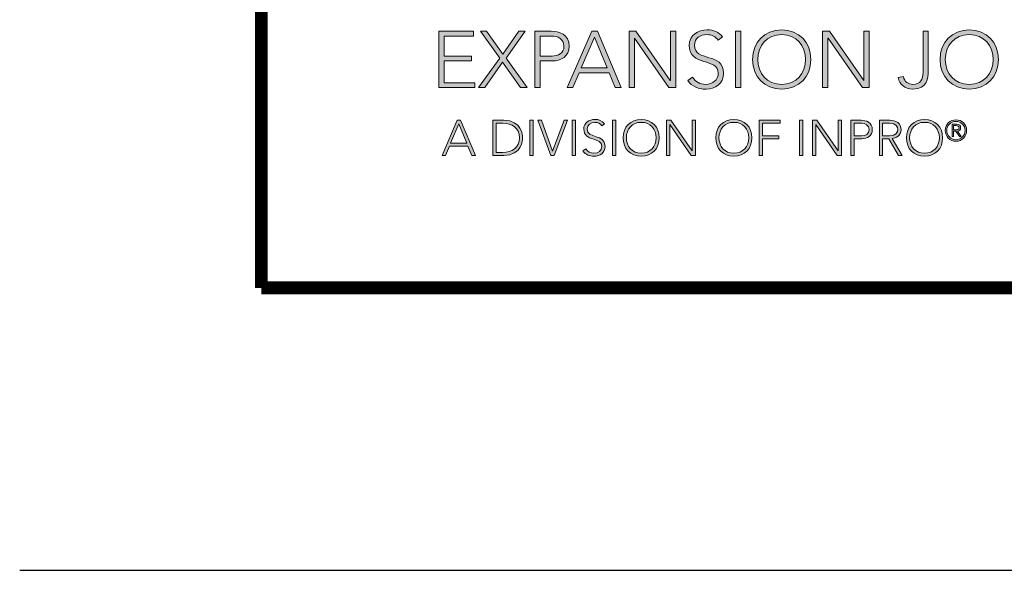
# Model space of a CAD drawing. Extents: x 0 to 68, y 0 to 17.
# Drawn here: x 23 to 25.8, y 0 to 1.6 of the extents above; entities that cross this region are included whole.
import ezdxf
from ezdxf.enums import TextEntityAlignment as Align

# ---------------------------------------------------------------- set-up
doc = ezdxf.new("R2010")
doc.units = 0
doc.header["$LTSCALE"] = 2
doc.header["$MEASUREMENT"] = 0
doc.layers.get('0').update_dxf_attribs({"linetype": 'CONTINUOUS'})
doc.layers.get('DEFPOINTS').update_dxf_attribs({"linetype": 'CONTINUOUS'})
for name, color, linetype in [('Layer 1', 7, 'CONTINUOUS'), ('LOGOS', 7, 'CONTINUOUS'), ('OBJECT', 7, 'CONTINUOUS'), ('TTITLEBLOCK', 7, 'CONTINUOUS')]:
    doc.layers.add(name, color=color, linetype=linetype)
doc.styles.add('1xIPC_TITLE BLOCK', font='arial.ttf')

# ---------------------------------------------------------------- blocks, each defined once
blk = doc.blocks.new('SMALL_JM_LOGO')
h = blk.add_hatch(color=256)
h.dxf.hatch_style = 1
edge = h.paths.add_edge_path()
edge.add_spline(control_points=[(0.7409, 0.3674), (0.7654, 0.3674), (0.7824, 0.3497), (0.7824, 0.3252), (0.7824, 0.3007), (0.7654, 0.283), (0.7409, 0.283), (0.7164, 0.283), (0.6994, 0.3007), (0.6994, 0.3252), (0.6994, 0.3497), (0.7164, 0.3674), (0.7409, 0.3674)], knot_values=[0, 0, 0, 0, 1, 1, 1, 2, 2, 2, 3, 3, 3, 4, 4, 4, 4], degree=3, periodic=0)
edge = h.paths.add_edge_path(flags=16)
edge.add_spline(control_points=[(0.7409, 0.3606), (0.7619, 0.3606), (0.7749, 0.3452), (0.7749, 0.3252)], knot_values=[1, 1, 1, 1, 2, 2, 2, 2], degree=3, periodic=0)
edge.add_spline(control_points=[(0.7749, 0.3252), (0.7749, 0.3053), (0.7619, 0.2898), (0.7409, 0.2898)], knot_values=[0, 0, 0, 0, 1, 1, 1, 1], degree=3, periodic=0)
edge.add_spline(control_points=[(0.7409, 0.2898), (0.7199, 0.2898), (0.7068, 0.3053), (0.7068, 0.3252)], knot_values=[3, 3, 3, 3, 4, 4, 4, 4], degree=3, periodic=0)
edge.add_spline(control_points=[(0.7068, 0.3252), (0.7068, 0.3452), (0.7199, 0.3606), (0.7409, 0.3606)], knot_values=[2, 2, 2, 2, 3, 3, 3, 3], degree=3, periodic=0)
edge = h.paths.add_edge_path()
edge.add_spline(control_points=[(1.0079, 0.3674), (1.0324, 0.3674), (1.0495, 0.3497), (1.0495, 0.3252), (1.0495, 0.3007), (1.0324, 0.283), (1.0079, 0.283), (0.9834, 0.283), (0.9664, 0.3007), (0.9664, 0.3252), (0.9664, 0.3497), (0.9834, 0.3674), (1.0079, 0.3674)], knot_values=[0, 0, 0, 0, 1, 1, 1, 2, 2, 2, 3, 3, 3, 4, 4, 4, 4], degree=3, periodic=0)
edge = h.paths.add_edge_path(flags=16)
edge.add_spline(control_points=[(0.9739, 0.3252), (0.9739, 0.3452), (0.9869, 0.3606), (1.0079, 0.3606)], knot_values=[2, 2, 2, 2, 3, 3, 3, 3], degree=3, periodic=0)
edge.add_spline(control_points=[(1.0079, 0.3606), (1.0289, 0.3606), (1.042, 0.3452), (1.042, 0.3252)], knot_values=[1, 1, 1, 1, 2, 2, 2, 2], degree=3, periodic=0)
edge.add_spline(control_points=[(1.042, 0.3252), (1.042, 0.3053), (1.0289, 0.2898), (1.0079, 0.2898)], knot_values=[0, 0, 0, 0, 1, 1, 1, 1], degree=3, periodic=0)
edge.add_spline(control_points=[(1.0079, 0.2898), (0.9869, 0.2898), (0.9739, 0.3053), (0.9739, 0.3252)], knot_values=[3, 3, 3, 3, 4, 4, 4, 4], degree=3, periodic=0)
edge = h.paths.add_edge_path()
edge.add_spline(control_points=[(0.6985, 0.2137), (0.6985, 0.2289), (0.6879, 0.2399), (0.6727, 0.2399)], knot_values=[0, 0, 0, 0, 1, 1, 1, 1], degree=3, periodic=0)
edge.add_spline(control_points=[(0.6727, 0.2399), (0.6575, 0.2399), (0.6469, 0.2289), (0.6469, 0.2137)], knot_values=[3, 3, 3, 3, 4, 4, 4, 4], degree=3, periodic=0)
edge.add_spline(control_points=[(0.6469, 0.2137), (0.6469, 0.1984), (0.6575, 0.1874), (0.6727, 0.1874)], knot_values=[2, 2, 2, 2, 3, 3, 3, 3], degree=3, periodic=0)
edge.add_spline(control_points=[(0.6727, 0.1874), (0.6879, 0.1874), (0.6985, 0.1984), (0.6985, 0.2137)], knot_values=[1, 1, 1, 1, 2, 2, 2, 2], degree=3, periodic=0)
edge = h.paths.add_edge_path(flags=16)
edge.add_spline(control_points=[(0.6516, 0.2137), (0.6516, 0.2261), (0.6597, 0.2357), (0.6727, 0.2357)], knot_values=[2, 2, 2, 2, 3, 3, 3, 3], degree=3, periodic=0)
edge.add_spline(control_points=[(0.6727, 0.2357), (0.6858, 0.2357), (0.6939, 0.2261), (0.6939, 0.2137)], knot_values=[1, 1, 1, 1, 2, 2, 2, 2], degree=3, periodic=0)
edge.add_spline(control_points=[(0.6939, 0.2137), (0.6939, 0.2013), (0.6858, 0.1917), (0.6727, 0.1917)], knot_values=[0, 0, 0, 0, 1, 1, 1, 1], degree=3, periodic=0)
edge.add_spline(control_points=[(0.6727, 0.1917), (0.6597, 0.1917), (0.6516, 0.2013), (0.6516, 0.2137)], knot_values=[3, 3, 3, 3, 4, 4, 4, 4], degree=3, periodic=0)
edge = h.paths.add_edge_path()
edge.add_spline(control_points=[(0.9701, 0.2137), (0.9701, 0.2289), (0.9595, 0.2399), (0.9443, 0.2399)], knot_values=[0, 0, 0, 0, 1, 1, 1, 1], degree=3, periodic=0)
edge.add_spline(control_points=[(0.9443, 0.2399), (0.929, 0.2399), (0.9185, 0.2289), (0.9185, 0.2137)], knot_values=[3, 3, 3, 3, 4, 4, 4, 4], degree=3, periodic=0)
edge.add_spline(control_points=[(0.9185, 0.2137), (0.9185, 0.1984), (0.929, 0.1874), (0.9443, 0.1874)], knot_values=[2, 2, 2, 2, 3, 3, 3, 3], degree=3, periodic=0)
edge.add_spline(control_points=[(0.9443, 0.1874), (0.9595, 0.1874), (0.9701, 0.1984), (0.9701, 0.2137)], knot_values=[1, 1, 1, 1, 2, 2, 2, 2], degree=3, periodic=0)
edge = h.paths.add_edge_path(flags=16)
edge.add_spline(control_points=[(0.9231, 0.2137), (0.9231, 0.2261), (0.9312, 0.2357), (0.9443, 0.2357)], knot_values=[2, 2, 2, 2, 3, 3, 3, 3], degree=3, periodic=0)
edge.add_spline(control_points=[(0.9443, 0.2357), (0.9573, 0.2357), (0.9654, 0.2261), (0.9654, 0.2137)], knot_values=[1, 1, 1, 1, 2, 2, 2, 2], degree=3, periodic=0)
edge.add_spline(control_points=[(0.9654, 0.2137), (0.9654, 0.2013), (0.9573, 0.1917), (0.9443, 0.1917)], knot_values=[0, 0, 0, 0, 1, 1, 1, 1], degree=3, periodic=0)
edge.add_spline(control_points=[(0.9443, 0.1917), (0.9312, 0.1917), (0.9231, 0.2013), (0.9231, 0.2137)], knot_values=[3, 3, 3, 3, 4, 4, 4, 4], degree=3, periodic=0)
h = blk.add_hatch(color=256)
h.dxf.hatch_style = 1
edge = h.paths.add_edge_path()
edge.add_spline(control_points=[(0.5666, 0.2137), (0.5666, 0.2289), (0.556, 0.2399), (0.5408, 0.2399)], knot_values=[0, 0, 0, 0, 1, 1, 1, 1], degree=3, periodic=0)
edge.add_spline(control_points=[(0.5408, 0.2399), (0.5256, 0.2399), (0.515, 0.2289), (0.515, 0.2137)], knot_values=[3, 3, 3, 3, 4, 4, 4, 4], degree=3, periodic=0)
edge.add_spline(control_points=[(0.515, 0.2137), (0.515, 0.1984), (0.5256, 0.1874), (0.5408, 0.1874)], knot_values=[2, 2, 2, 2, 3, 3, 3, 3], degree=3, periodic=0)
edge.add_spline(control_points=[(0.5408, 0.1874), (0.556, 0.1874), (0.5666, 0.1984), (0.5666, 0.2137)], knot_values=[1, 1, 1, 1, 2, 2, 2, 2], degree=3, periodic=0)
edge = h.paths.add_edge_path(flags=16)
edge.add_spline(control_points=[(0.5408, 0.2357), (0.5539, 0.2357), (0.562, 0.2261), (0.562, 0.2137)], knot_values=[1, 1, 1, 1, 2, 2, 2, 2], degree=3, periodic=0)
edge.add_spline(control_points=[(0.562, 0.2137), (0.562, 0.2013), (0.5539, 0.1917), (0.5408, 0.1917)], knot_values=[0, 0, 0, 0, 1, 1, 1, 1], degree=3, periodic=0)
edge.add_spline(control_points=[(0.5408, 0.1917), (0.5278, 0.1917), (0.5197, 0.2013), (0.5197, 0.2137)], knot_values=[3, 3, 3, 3, 4, 4, 4, 4], degree=3, periodic=0)
edge.add_spline(control_points=[(0.5197, 0.2137), (0.5197, 0.2261), (0.5278, 0.2357), (0.5408, 0.2357)], knot_values=[2, 2, 2, 2, 3, 3, 3, 3], degree=3, periodic=0)
h = blk.add_hatch(color=256)
h.dxf.hatch_style = 1
edge = h.paths.add_edge_path()
edge.add_spline(control_points=[(1.0042, 0.2241), (1.0042, 0.2325), (0.9973, 0.2393), (0.9889, 0.2393)], knot_values=[0, 0, 0, 0, 1, 1, 1, 1], degree=3, periodic=0)
edge.add_spline(control_points=[(0.9889, 0.2393), (0.9805, 0.2393), (0.9737, 0.2325), (0.9737, 0.2241)], knot_values=[3, 3, 3, 3, 4, 4, 4, 4], degree=3, periodic=0)
edge.add_spline(control_points=[(0.9737, 0.2241), (0.9737, 0.2157), (0.9805, 0.2088), (0.9889, 0.2088)], knot_values=[2, 2, 2, 2, 3, 3, 3, 3], degree=3, periodic=0)
edge.add_spline(control_points=[(0.9889, 0.2088), (0.9973, 0.2088), (1.0042, 0.2157), (1.0042, 0.2241)], knot_values=[1, 1, 1, 1, 2, 2, 2, 2], degree=3, periodic=0)
edge = h.paths.add_edge_path(flags=16)
edge.add_spline(control_points=[(0.9759, 0.2241), (0.9759, 0.2313), (0.9817, 0.2371), (0.9889, 0.2371)], knot_values=[2, 2, 2, 2, 3, 3, 3, 3], degree=3, periodic=0)
edge.add_spline(control_points=[(0.9889, 0.2371), (0.9961, 0.2371), (1.002, 0.2313), (1.002, 0.2241)], knot_values=[1, 1, 1, 1, 2, 2, 2, 2], degree=3, periodic=0)
edge.add_spline(control_points=[(1.002, 0.2241), (1.002, 0.2169), (0.9961, 0.211), (0.9889, 0.211)], knot_values=[0, 0, 0, 0, 1, 1, 1, 1], degree=3, periodic=0)
edge.add_spline(control_points=[(0.9889, 0.211), (0.9817, 0.211), (0.9759, 0.2169), (0.9759, 0.2241)], knot_values=[3, 3, 3, 3, 4, 4, 4, 4], degree=3, periodic=0)
edge = h.paths.add_edge_path(flags=0)
edge.add_spline(control_points=[(0.9834, 0.2154), (0.9834, 0.2154), (0.9834, 0.2154), (0.9834, 0.2154), (0.9834, 0.2154), (0.9834, 0.2329), (0.9834, 0.2329)], knot_values=[0.99999, 0.99999, 0.99999, 0.99999, 1, 1, 1, 1.99999, 1.99999, 1.99999, 1.99999], degree=3, periodic=0)
edge.add_spline(control_points=[(0.9834, 0.2329), (0.9834, 0.2329), (0.9834, 0.2329), (0.9834, 0.2329), (0.9834, 0.2329), (0.9902, 0.2329), (0.9902, 0.2329)], knot_values=[1.99999, 1.99999, 1.99999, 1.99999, 2, 2, 2, 3, 3, 3, 3], degree=3, periodic=0)
edge.add_spline(control_points=[(0.9902, 0.2329), (0.9941, 0.2329), (0.9957, 0.2312), (0.9957, 0.2281)], knot_values=[3, 3, 3, 3, 4, 4, 4, 4], degree=3, periodic=0)
edge.add_spline(control_points=[(0.9957, 0.2281), (0.9957, 0.2248), (0.9936, 0.2235), (0.9913, 0.2231)], knot_values=[4, 4, 4, 4, 5, 5, 5, 5], degree=3, periodic=0)
edge.add_spline(control_points=[(0.9913, 0.2231), (0.9913, 0.2231), (0.9965, 0.2154), (0.9965, 0.2154), (0.9965, 0.2154), (0.994, 0.2154), (0.994, 0.2154), (0.994, 0.2154), (0.9888, 0.2231), (0.9888, 0.2231), (0.9888, 0.2231), (0.9856, 0.2231), (0.9856, 0.2231), (0.9856, 0.2231), (0.9856, 0.2154), (0.9856, 0.2154)], knot_values=[5.00005, 5.00005, 5.00005, 5.00005, 6, 6, 6, 7, 7, 7, 8, 8, 8, 9, 9, 9, 9.99995, 9.99995, 9.99995, 9.99995], degree=3, periodic=0)
edge.add_spline(control_points=[(0.9856, 0.2154), (0.9856, 0.2154), (0.9834, 0.2154), (0.9834, 0.2154)], knot_values=[0.00001, 0.00001, 0.00001, 0.00001, 0.99999, 0.99999, 0.99999, 0.99999], degree=3, periodic=0)
edge = h.paths.add_edge_path(flags=0)
edge.add_spline(control_points=[(0.9856, 0.225), (0.9856, 0.225), (0.9856, 0.231), (0.9856, 0.231), (0.9856, 0.231), (0.9895, 0.231), (0.9895, 0.231)], knot_values=[3.00002, 3.00002, 3.00002, 3.00002, 4, 4, 4, 4.99998, 4.99998, 4.99998, 4.99998], degree=3, periodic=0)
edge.add_spline(control_points=[(0.9895, 0.231), (0.9914, 0.231), (0.9935, 0.2303), (0.9935, 0.2281)], knot_values=[2, 2, 2, 2, 3, 3, 3, 3], degree=3, periodic=0)
edge.add_spline(control_points=[(0.9935, 0.2281), (0.9935, 0.2252), (0.9909, 0.225), (0.9884, 0.225)], knot_values=[1, 1, 1, 1, 2, 2, 2, 2], degree=3, periodic=0)
edge.add_spline(control_points=[(0.9884, 0.225), (0.9884, 0.225), (0.9856, 0.225), (0.9856, 0.225)], knot_values=[0.00001, 0.00001, 0.00001, 0.00001, 1, 1, 1, 1], degree=3, periodic=0)
at = {"layer": 'Layer 1'}
h = blk.add_hatch(color=7, dxfattribs=at)
h.dxf.hatch_style = 2
h.paths.add_polyline_path([(0.2527, 0.3654), (0.3018, 0.3654), (0.3018, 0.3586), (0.2602, 0.3586), (0.2602, 0.33), (0.2992, 0.33), (0.2992, 0.3232), (0.2602, 0.3232), (0.2602, 0.2919), (0.3037, 0.2919), (0.3037, 0.2851), (0.2527, 0.2851)])
h = blk.add_hatch(color=7, dxfattribs=at)
h.dxf.hatch_style = 2
h.paths.add_polyline_path([(0.3393, 0.3273), (0.3118, 0.3654), (0.3207, 0.3654), (0.3438, 0.3327), (0.3666, 0.3654), (0.3756, 0.3654), (0.3483, 0.3273), (0.3782, 0.2851), (0.3689, 0.2851), (0.3435, 0.3214), (0.3181, 0.2851), (0.3091, 0.2851)])
h = blk.add_hatch(color=7, dxfattribs=at)
h.dxf.hatch_style = 2
edge = h.paths.add_edge_path()
edge.add_spline(control_points=[(0.3893, 0.3654), (0.3893, 0.3654), (0.4124, 0.3654), (0.4124, 0.3654), (0.4238, 0.3654), (0.4383, 0.361), (0.4383, 0.3442), (0.4383, 0.3297), (0.4267, 0.3232), (0.4141, 0.3232), (0.4141, 0.3232), (0.3968, 0.3232), (0.3968, 0.3232), (0.3968, 0.3232), (0.3968, 0.2851), (0.3968, 0.2851), (0.3968, 0.2851), (0.3893, 0.2851), (0.3893, 0.2851), (0.3893, 0.2851), (0.3893, 0.3654), (0.3893, 0.3654)], knot_values=[0, 0, 0, 0, 1, 1, 1, 2, 2, 2, 3, 3, 3, 4, 4, 4, 5, 5, 5, 6, 6, 6, 7, 7, 7, 7], degree=3, periodic=0)
edge = h.paths.add_edge_path()
edge.add_spline(control_points=[(0.3968, 0.33), (0.3968, 0.33), (0.4138, 0.33), (0.4138, 0.33), (0.4223, 0.33), (0.4308, 0.3336), (0.4308, 0.3442), (0.4308, 0.3545), (0.422, 0.3586), (0.4134, 0.3586), (0.4134, 0.3586), (0.3968, 0.3586), (0.3968, 0.3586), (0.3968, 0.3586), (0.3968, 0.33), (0.3968, 0.33)], knot_values=[0, 0, 0, 0, 1, 1, 1, 2, 2, 2, 3, 3, 3, 4, 4, 4, 5, 5, 5, 5], degree=3, periodic=0)
h = blk.add_hatch(color=7, dxfattribs=at)
h.dxf.hatch_style = 2
h.paths.add_polyline_path([(0.4706, 0.3654), (0.4784, 0.3654), (0.5122, 0.2851), (0.5038, 0.2851), (0.495, 0.3064), (0.4525, 0.3064), (0.4434, 0.2851), (0.4356, 0.2851)])
h.paths.add_polyline_path([(0.4742, 0.3572), (0.4554, 0.3132), (0.4923, 0.3132)])
h = blk.add_hatch(color=7, dxfattribs=at)
h.dxf.hatch_style = 2
h.paths.add_polyline_path([(0.5237, 0.3654), (0.5334, 0.3654), (0.5823, 0.2951), (0.5825, 0.2951), (0.5825, 0.3654), (0.59, 0.3654), (0.59, 0.2851), (0.5803, 0.2851), (0.5315, 0.3554), (0.5312, 0.3554), (0.5312, 0.2851), (0.5237, 0.2851)])
h = blk.add_hatch(color=7, dxfattribs=at)
h.dxf.hatch_style = 2
edge = h.paths.add_edge_path()
edge.add_spline(control_points=[(0.6141, 0.2999), (0.6181, 0.2932), (0.6246, 0.2898), (0.6325, 0.2898), (0.6426, 0.2898), (0.6506, 0.296), (0.6506, 0.3056), (0.6506, 0.3281), (0.6092, 0.3149), (0.6092, 0.3454), (0.6092, 0.3597), (0.6214, 0.3674), (0.6349, 0.3674), (0.6436, 0.3674), (0.6514, 0.3645), (0.6568, 0.3573), (0.6568, 0.3573), (0.6503, 0.3527), (0.6503, 0.3527), (0.6466, 0.3579), (0.6416, 0.3606), (0.6347, 0.3606), (0.625, 0.3606), (0.6166, 0.3556), (0.6166, 0.3454), (0.6166, 0.3213), (0.6581, 0.3358), (0.6581, 0.3056), (0.6581, 0.2911), (0.6461, 0.283), (0.6331, 0.283), (0.6225, 0.283), (0.6132, 0.2864), (0.607, 0.2952), (0.607, 0.2952), (0.6141, 0.2999), (0.6141, 0.2999)], knot_values=[0, 0, 0, 0, 1, 1, 1, 2, 2, 2, 3, 3, 3, 4, 4, 4, 5, 5, 5, 6, 6, 6, 7, 7, 7, 8, 8, 8, 9, 9, 9, 10, 10, 10, 11, 11, 11, 12, 12, 12, 12], degree=3, periodic=0)
h = blk.add_hatch(color=7, dxfattribs=at)
h.dxf.hatch_style = 2
h.paths.add_polyline_path([(0.6751, 0.3654), (0.6826, 0.3654), (0.6826, 0.2851), (0.6751, 0.2851)])
h = blk.add_hatch(color=7, dxfattribs=at)
h.dxf.hatch_style = 2
h.paths.add_polyline_path([(0.7992, 0.3654), (0.8088, 0.3654), (0.8577, 0.2951), (0.858, 0.2951), (0.858, 0.3654), (0.8655, 0.3654), (0.8655, 0.2851), (0.8558, 0.2851), (0.8069, 0.3554), (0.8067, 0.3554), (0.8067, 0.2851), (0.7992, 0.2851)])
h = blk.add_hatch(color=7, dxfattribs=at)
h.dxf.hatch_style = 2
edge = h.paths.add_edge_path()
edge.add_spline(control_points=[(0.9496, 0.3087), (0.9496, 0.299), (0.9484, 0.283), (0.9276, 0.283), (0.9159, 0.283), (0.909, 0.2896), (0.9067, 0.2995), (0.9067, 0.2995), (0.9142, 0.3008), (0.9142, 0.3008), (0.916, 0.2934), (0.9206, 0.2898), (0.9276, 0.2898), (0.9383, 0.2898), (0.9421, 0.2971), (0.9421, 0.3069), (0.9421, 0.3069), (0.9421, 0.3654), (0.9421, 0.3654), (0.9421, 0.3654), (0.9496, 0.3654), (0.9496, 0.3654), (0.9496, 0.3654), (0.9496, 0.3087), (0.9496, 0.3087)], knot_values=[0, 0, 0, 0, 1, 1, 1, 2, 2, 2, 3, 3, 3, 4, 4, 4, 5, 5, 5, 6, 6, 6, 7, 7, 7, 8, 8, 8, 8], degree=3, periodic=0)
h = blk.add_hatch(color=7, dxfattribs=at)
h.dxf.hatch_style = 2
h.paths.add_polyline_path([(0.2789, 0.2386), (0.2837, 0.2386), (0.3047, 0.1887), (0.2995, 0.1887), (0.2941, 0.202), (0.2677, 0.202), (0.262, 0.1887), (0.2572, 0.1887)])
h.paths.add_polyline_path([(0.2811, 0.2335), (0.2695, 0.2062), (0.2924, 0.2062)])
h = blk.add_hatch(color=7, dxfattribs=at)
h.dxf.hatch_style = 2
edge = h.paths.add_edge_path()
edge.add_spline(control_points=[(0.3296, 0.2386), (0.3296, 0.2386), (0.345, 0.2386), (0.345, 0.2386), (0.3709, 0.2386), (0.372, 0.2173), (0.372, 0.2137), (0.372, 0.21), (0.3709, 0.1887), (0.345, 0.1887), (0.345, 0.1887), (0.3296, 0.1887), (0.3296, 0.1887), (0.3296, 0.1887), (0.3296, 0.2386), (0.3296, 0.2386)], knot_values=[0, 0, 0, 0, 1, 1, 1, 2, 2, 2, 3, 3, 3, 4, 4, 4, 5, 5, 5, 5], degree=3, periodic=0)
edge = h.paths.add_edge_path()
edge.add_spline(control_points=[(0.3342, 0.1929), (0.3342, 0.1929), (0.3438, 0.1929), (0.3438, 0.1929), (0.357, 0.1929), (0.3673, 0.1994), (0.3673, 0.2137), (0.3673, 0.228), (0.357, 0.2344), (0.3438, 0.2344), (0.3438, 0.2344), (0.3342, 0.2344), (0.3342, 0.2344), (0.3342, 0.2344), (0.3342, 0.1929), (0.3342, 0.1929)], knot_values=[0, 0, 0, 0, 1, 1, 1, 2, 2, 2, 3, 3, 3, 4, 4, 4, 5, 5, 5, 5], degree=3, periodic=0)
h = blk.add_hatch(color=7, dxfattribs=at)
h.dxf.hatch_style = 2
h.paths.add_polyline_path([(0.3824, 0.2386), (0.3871, 0.2386), (0.3871, 0.1887), (0.3824, 0.1887)])
h = blk.add_hatch(color=7, dxfattribs=at)
h.dxf.hatch_style = 2
h.paths.add_polyline_path([(0.3937, 0.2386), (0.3987, 0.2386), (0.4147, 0.1948), (0.4309, 0.2386), (0.4359, 0.2386), (0.4169, 0.1887), (0.4123, 0.1887)])
h = blk.add_hatch(color=7, dxfattribs=at)
h.dxf.hatch_style = 2
h.paths.add_polyline_path([(0.4425, 0.2386), (0.4471, 0.2386), (0.4471, 0.1887), (0.4425, 0.1887)])
h = blk.add_hatch(color=7, dxfattribs=at)
h.dxf.hatch_style = 2
edge = h.paths.add_edge_path()
edge.add_spline(control_points=[(0.4621, 0.198), (0.4646, 0.1938), (0.4686, 0.1917), (0.4736, 0.1917), (0.4798, 0.1917), (0.4848, 0.1955), (0.4848, 0.2015), (0.4848, 0.2154), (0.459, 0.2073), (0.459, 0.2262), (0.459, 0.2351), (0.4667, 0.2399), (0.475, 0.2399), (0.4805, 0.2399), (0.4852, 0.238), (0.4886, 0.2336), (0.4886, 0.2336), (0.4846, 0.2307), (0.4846, 0.2307), (0.4823, 0.234), (0.4792, 0.2357), (0.4749, 0.2357), (0.4689, 0.2357), (0.4637, 0.2325), (0.4637, 0.2262), (0.4637, 0.2112), (0.4894, 0.2202), (0.4894, 0.2015), (0.4894, 0.1924), (0.482, 0.1874), (0.4739, 0.1874), (0.4674, 0.1874), (0.4616, 0.1896), (0.4577, 0.195), (0.4577, 0.195), (0.4621, 0.198), (0.4621, 0.198)], knot_values=[0, 0, 0, 0, 1, 1, 1, 2, 2, 2, 3, 3, 3, 4, 4, 4, 5, 5, 5, 6, 6, 6, 7, 7, 7, 8, 8, 8, 9, 9, 9, 10, 10, 10, 11, 11, 11, 12, 12, 12, 12], degree=3, periodic=0)
h = blk.add_hatch(color=7, dxfattribs=at)
h.dxf.hatch_style = 2
h.paths.add_polyline_path([(0.5, 0.2386), (0.5046, 0.2386), (0.5046, 0.1887), (0.5, 0.1887)])
h = blk.add_hatch(color=7, dxfattribs=at)
h.dxf.hatch_style = 2
h.paths.add_polyline_path([(0.577, 0.2386), (0.583, 0.2386), (0.6134, 0.1949), (0.6135, 0.1949), (0.6135, 0.2386), (0.6182, 0.2386), (0.6182, 0.1887), (0.6122, 0.1887), (0.5818, 0.2324), (0.5817, 0.2324), (0.5817, 0.1887), (0.577, 0.1887)])
h = blk.add_hatch(color=7, dxfattribs=at)
h.dxf.hatch_style = 2
h.paths.add_polyline_path([(0.7089, 0.2386), (0.7388, 0.2386), (0.7388, 0.2344), (0.7136, 0.2344), (0.7136, 0.2166), (0.737, 0.2166), (0.737, 0.2124), (0.7136, 0.2124), (0.7136, 0.1887), (0.7089, 0.1887)])
h = blk.add_hatch(color=7, dxfattribs=at)
h.dxf.hatch_style = 2
h.paths.add_polyline_path([(0.7664, 0.2386), (0.771, 0.2386), (0.771, 0.1887), (0.7664, 0.1887)])
h = blk.add_hatch(color=7, dxfattribs=at)
h.dxf.hatch_style = 2
h.paths.add_polyline_path([(0.7847, 0.2386), (0.7907, 0.2386), (0.8211, 0.1949), (0.8212, 0.1949), (0.8212, 0.2386), (0.8259, 0.2386), (0.8259, 0.1887), (0.8199, 0.1887), (0.7895, 0.2324), (0.7894, 0.2324), (0.7894, 0.1887), (0.7847, 0.1887)])
h = blk.add_hatch(color=7, dxfattribs=at)
h.dxf.hatch_style = 2
edge = h.paths.add_edge_path()
edge.add_spline(control_points=[(0.8395, 0.2386), (0.8395, 0.2386), (0.8539, 0.2386), (0.8539, 0.2386), (0.8609, 0.2386), (0.8699, 0.2359), (0.8699, 0.2254), (0.8699, 0.2164), (0.8628, 0.2124), (0.8549, 0.2124), (0.8549, 0.2124), (0.8442, 0.2124), (0.8442, 0.2124), (0.8442, 0.2124), (0.8442, 0.1887), (0.8442, 0.1887), (0.8442, 0.1887), (0.8395, 0.1887), (0.8395, 0.1887), (0.8395, 0.1887), (0.8395, 0.2386), (0.8395, 0.2386)], knot_values=[0, 0, 0, 0, 1, 1, 1, 2, 2, 2, 3, 3, 3, 4, 4, 4, 5, 5, 5, 6, 6, 6, 7, 7, 7, 7], degree=3, periodic=0)
edge = h.paths.add_edge_path()
edge.add_spline(control_points=[(0.8442, 0.2166), (0.8442, 0.2166), (0.8547, 0.2166), (0.8547, 0.2166), (0.86, 0.2166), (0.8653, 0.2189), (0.8653, 0.2254), (0.8653, 0.2318), (0.8598, 0.2344), (0.8544, 0.2344), (0.8544, 0.2344), (0.8442, 0.2344), (0.8442, 0.2344), (0.8442, 0.2344), (0.8442, 0.2166), (0.8442, 0.2166)], knot_values=[0, 0, 0, 0, 1, 1, 1, 2, 2, 2, 3, 3, 3, 4, 4, 4, 5, 5, 5, 5], degree=3, periodic=0)
h = blk.add_hatch(color=7, dxfattribs=at)
h.dxf.hatch_style = 2
edge = h.paths.add_edge_path()
edge.add_spline(control_points=[(0.88, 0.2386), (0.88, 0.2386), (0.893, 0.2386), (0.893, 0.2386), (0.897, 0.2386), (0.9108, 0.2386), (0.9108, 0.2255), (0.9108, 0.216), (0.9036, 0.2134), (0.8981, 0.2127), (0.8981, 0.2127), (0.9126, 0.1887), (0.9126, 0.1887), (0.9126, 0.1887), (0.9073, 0.1887), (0.9073, 0.1887), (0.9073, 0.1887), (0.8933, 0.2124), (0.8933, 0.2124), (0.8933, 0.2124), (0.8846, 0.2124), (0.8846, 0.2124), (0.8846, 0.2124), (0.8846, 0.1887), (0.8846, 0.1887), (0.8846, 0.1887), (0.88, 0.1887), (0.88, 0.1887), (0.88, 0.1887), (0.88, 0.2386), (0.88, 0.2386)], knot_values=[0, 0, 0, 0, 1, 1, 1, 2, 2, 2, 3, 3, 3, 4, 4, 4, 5, 5, 5, 6, 6, 6, 7, 7, 7, 8, 8, 8, 9, 9, 9, 10, 10, 10, 10], degree=3, periodic=0)
edge = h.paths.add_edge_path()
edge.add_spline(control_points=[(0.8846, 0.2166), (0.8846, 0.2166), (0.8945, 0.2166), (0.8945, 0.2166), (0.9043, 0.2166), (0.9062, 0.222), (0.9062, 0.2255), (0.9062, 0.2289), (0.9043, 0.2344), (0.8945, 0.2344), (0.8945, 0.2344), (0.8846, 0.2344), (0.8846, 0.2344), (0.8846, 0.2344), (0.8846, 0.2166), (0.8846, 0.2166)], knot_values=[0, 0, 0, 0, 1, 1, 1, 2, 2, 2, 3, 3, 3, 4, 4, 4, 5, 5, 5, 5], degree=3, periodic=0)
h = blk.add_hatch(color=7, dxfattribs=at)
h.dxf.hatch_style = 2
edge = h.paths.add_edge_path()
edge.add_spline(control_points=[(0.9856, 0.2154), (0.9856, 0.2154), (0.9834, 0.2154), (0.9834, 0.2154), (0.9834, 0.2154), (0.9834, 0.2329), (0.9834, 0.2329), (0.9834, 0.2329), (0.9902, 0.2329), (0.9902, 0.2329), (0.9941, 0.2329), (0.9957, 0.2312), (0.9957, 0.2281), (0.9957, 0.2248), (0.9936, 0.2235), (0.9913, 0.2231), (0.9913, 0.2231), (0.9965, 0.2154), (0.9965, 0.2154), (0.9965, 0.2154), (0.994, 0.2154), (0.994, 0.2154), (0.994, 0.2154), (0.9888, 0.2231), (0.9888, 0.2231), (0.9888, 0.2231), (0.9856, 0.2231), (0.9856, 0.2231), (0.9856, 0.2231), (0.9856, 0.2154), (0.9856, 0.2154)], knot_values=[0, 0, 0, 0, 1, 1, 1, 2, 2, 2, 3, 3, 3, 4, 4, 4, 5, 5, 5, 6, 6, 6, 7, 7, 7, 8, 8, 8, 9, 9, 9, 10, 10, 10, 10], degree=3, periodic=0)
edge = h.paths.add_edge_path()
edge.add_spline(control_points=[(0.9856, 0.225), (0.9856, 0.225), (0.9884, 0.225), (0.9884, 0.225), (0.9909, 0.225), (0.9935, 0.2252), (0.9935, 0.2281), (0.9935, 0.2303), (0.9914, 0.231), (0.9895, 0.231), (0.9895, 0.231), (0.9856, 0.231), (0.9856, 0.231), (0.9856, 0.231), (0.9856, 0.225), (0.9856, 0.225)], knot_values=[0, 0, 0, 0, 1, 1, 1, 2, 2, 2, 3, 3, 3, 4, 4, 4, 5, 5, 5, 5], degree=3, periodic=0)
edge = h.paths.add_edge_path()
edge.add_spline(control_points=[(0.9889, 0.2393), (0.9973, 0.2393), (1.0042, 0.2325), (1.0042, 0.2241), (1.0042, 0.2157), (0.9973, 0.2088), (0.9889, 0.2088), (0.9805, 0.2088), (0.9737, 0.2157), (0.9737, 0.2241), (0.9737, 0.2325), (0.9805, 0.2393), (0.9889, 0.2393)], knot_values=[0, 0, 0, 0, 0.013889, 0.013889, 0.013889, 0.027778, 0.027778, 0.027778, 0.041667, 0.041667, 0.041667, 0.055556, 0.055556, 0.055556, 0.055556], degree=3, periodic=0)
edge.add_line((0.9889, 0.2393), (0.9889, 0.2393))
edge = h.paths.add_edge_path()
edge.add_spline(control_points=[(0.9889, 0.211), (0.9961, 0.211), (1.002, 0.2169), (1.002, 0.2241), (1.002, 0.2313), (0.9961, 0.2371), (0.9889, 0.2371), (0.9817, 0.2371), (0.9759, 0.2313), (0.9759, 0.2241), (0.9759, 0.2169), (0.9817, 0.211), (0.9889, 0.211)], knot_values=[0, 0, 0, 0, 0.013889, 0.013889, 0.013889, 0.027778, 0.027778, 0.027778, 0.041667, 0.041667, 0.041667, 0.055556, 0.055556, 0.055556, 0.055556], degree=3, periodic=0)
edge.add_line((0.9889, 0.211), (0.9889, 0.211))
at = {"layer": 'Layer 1', "lineweight": 0}
for p, q in [((0.2527, 0.3654), (0.3018, 0.3654)), ((0.2527, 0.2851), (0.2527, 0.3654)), ((0.3018, 0.3654), (0.3018, 0.3586)), ((0.3393, 0.3273), (0.3118, 0.3654)), ((0.3118, 0.3654), (0.3207, 0.3654)), ((0.3207, 0.3654), (0.3438, 0.3327)), ((0.3438, 0.3327), (0.3666, 0.3654)), ((0.3756, 0.3654), (0.3483, 0.3273)), ((0.3666, 0.3654), (0.3756, 0.3654)), ((0.4356, 0.2851), (0.4706, 0.3654)), ((0.4706, 0.3654), (0.4784, 0.3654)), ((0.4784, 0.3654), (0.5122, 0.2851)), ((0.5237, 0.3654), (0.5334, 0.3654)), ((0.5237, 0.2851), (0.5237, 0.3654)), ((0.5334, 0.3654), (0.5823, 0.2951)), ((0.5825, 0.2951), (0.5825, 0.3654)), ((0.5825, 0.3654), (0.59, 0.3654)), ((0.59, 0.3654), (0.59, 0.2851)), ((0.6751, 0.3654), (0.6826, 0.3654)), ((0.6751, 0.2851), (0.6751, 0.3654)), ((0.6826, 0.3654), (0.6826, 0.2851)), ((0.7992, 0.3654), (0.8088, 0.3654)), ((0.7992, 0.2851), (0.7992, 0.3654)), ((0.8088, 0.3654), (0.8577, 0.2951)), ((0.858, 0.2951), (0.858, 0.3654)), ((0.858, 0.3654), (0.8655, 0.3654)), ((0.8655, 0.3654), (0.8655, 0.2851)), ((0.3018, 0.3586), (0.2602, 0.3586)), ((0.2602, 0.3586), (0.2602, 0.33)), ((0.4742, 0.3572), (0.4554, 0.3132)), ((0.4923, 0.3132), (0.4742, 0.3572)), ((0.5315, 0.3554), (0.5312, 0.3554)), ((0.5312, 0.3554), (0.5312, 0.2851)), ((0.5803, 0.2851), (0.5315, 0.3554)), ((0.8069, 0.3554), (0.8067, 0.3554)), ((0.8067, 0.3554), (0.8067, 0.2851)), ((0.8558, 0.2851), (0.8069, 0.3554)), ((0.2602, 0.33), (0.2992, 0.33)), ((0.2992, 0.3232), (0.2602, 0.3232)), ((0.2602, 0.3232), (0.2602, 0.2919)), ((0.2992, 0.33), (0.2992, 0.3232)), ((0.3091, 0.2851), (0.3393, 0.3273)), ((0.3483, 0.3273), (0.3782, 0.2851)), ((0.3435, 0.3214), (0.3181, 0.2851)), ((0.3689, 0.2851), (0.3435, 0.3214)), ((0.4554, 0.3132), (0.4923, 0.3132)), ((0.4525, 0.3064), (0.4434, 0.2851)), ((0.495, 0.3064), (0.4525, 0.3064)), ((0.5038, 0.2851), (0.495, 0.3064)), ((0.5823, 0.2951), (0.5825, 0.2951)), ((0.8577, 0.2951), (0.858, 0.2951)), ((0.3037, 0.2851), (0.2527, 0.2851)), ((0.2602, 0.2919), (0.3037, 0.2919)), ((0.3037, 0.2919), (0.3037, 0.2851)), ((0.3181, 0.2851), (0.3091, 0.2851)), ((0.3782, 0.2851), (0.3689, 0.2851)), ((0.4434, 0.2851), (0.4356, 0.2851)), ((0.5122, 0.2851), (0.5038, 0.2851)), ((0.5312, 0.2851), (0.5237, 0.2851)), ((0.59, 0.2851), (0.5803, 0.2851)), ((0.6826, 0.2851), (0.6751, 0.2851)), ((0.8067, 0.2851), (0.7992, 0.2851)), ((0.8655, 0.2851), (0.8558, 0.2851)), ((0.2572, 0.1887), (0.2789, 0.2386)), ((0.2789, 0.2386), (0.2837, 0.2386)), ((0.2837, 0.2386), (0.3047, 0.1887)), ((0.2811, 0.2335), (0.2695, 0.2062)), ((0.2924, 0.2062), (0.2811, 0.2335)), ((0.2677, 0.202), (0.262, 0.1887)), ((0.2941, 0.202), (0.2677, 0.202)), ((0.2695, 0.2062), (0.2924, 0.2062)), ((0.2995, 0.1887), (0.2941, 0.202)), ((0.262, 0.1887), (0.2572, 0.1887)), ((0.3047, 0.1887), (0.2995, 0.1887))]:
    blk.add_line(p, q, dxfattribs=at)
for points in [[(0.3824, 0.2386), (0.3871, 0.2386), (0.3871, 0.1887), (0.3824, 0.1887), (0.3824, 0.2386)], [(0.3937, 0.2386), (0.3987, 0.2386), (0.4147, 0.1948), (0.4309, 0.2386), (0.4359, 0.2386), (0.4169, 0.1887), (0.4123, 0.1887), (0.3937, 0.2386)], [(0.4425, 0.2386), (0.4471, 0.2386), (0.4471, 0.1887), (0.4425, 0.1887), (0.4425, 0.2386)], [(0.5, 0.2386), (0.5046, 0.2386), (0.5046, 0.1887), (0.5, 0.1887), (0.5, 0.2386)], [(0.577, 0.2386), (0.583, 0.2386), (0.6134, 0.1949), (0.6135, 0.1949), (0.6135, 0.2386), (0.6182, 0.2386), (0.6182, 0.1887), (0.6122, 0.1887), (0.5818, 0.2324), (0.5817, 0.2324), (0.5817, 0.1887), (0.577, 0.1887), (0.577, 0.2386)], [(0.7089, 0.2386), (0.7388, 0.2386), (0.7388, 0.2344), (0.7136, 0.2344), (0.7136, 0.2166), (0.737, 0.2166), (0.737, 0.2124), (0.7136, 0.2124), (0.7136, 0.1887), (0.7089, 0.1887), (0.7089, 0.2386)], [(0.7664, 0.2386), (0.771, 0.2386), (0.771, 0.1887), (0.7664, 0.1887), (0.7664, 0.2386)], [(0.7847, 0.2386), (0.7907, 0.2386), (0.8211, 0.1949), (0.8212, 0.1949), (0.8212, 0.2386), (0.8259, 0.2386), (0.8259, 0.1887), (0.8199, 0.1887), (0.7895, 0.2324), (0.7894, 0.2324), (0.7894, 0.1887), (0.7847, 0.1887), (0.7847, 0.2386)]]:
    blk.add_lwpolyline(points, dxfattribs=at)
for points in [[(0.3893, 0.3654), (0.3893, 0.3654), (0.4124, 0.3654), (0.4124, 0.3654)], [(0.3893, 0.2851), (0.3893, 0.2851), (0.3893, 0.3654), (0.3893, 0.3654)], [(0.9421, 0.3069), (0.9421, 0.3069), (0.9421, 0.3654), (0.9421, 0.3654)], [(0.9421, 0.3654), (0.9421, 0.3654), (0.9496, 0.3654), (0.9496, 0.3654)], [(0.9496, 0.3654), (0.9496, 0.3654), (0.9496, 0.3087), (0.9496, 0.3087)], [(0.4134, 0.3586), (0.4134, 0.3586), (0.3968, 0.3586), (0.3968, 0.3586)], [(0.3968, 0.3586), (0.3968, 0.3586), (0.3968, 0.33), (0.3968, 0.33)], [(0.6568, 0.3573), (0.6568, 0.3573), (0.6503, 0.3527), (0.6503, 0.3527)], [(0.3968, 0.33), (0.3968, 0.33), (0.4138, 0.33), (0.4138, 0.33)], [(0.4141, 0.3232), (0.4141, 0.3232), (0.3968, 0.3232), (0.3968, 0.3232)], [(0.3968, 0.3232), (0.3968, 0.3232), (0.3968, 0.2851), (0.3968, 0.2851)], [(0.607, 0.2952), (0.607, 0.2952), (0.6141, 0.2999), (0.6141, 0.2999)], [(0.9067, 0.2995), (0.9067, 0.2995), (0.9142, 0.3008), (0.9142, 0.3008)], [(0.3968, 0.2851), (0.3968, 0.2851), (0.3893, 0.2851), (0.3893, 0.2851)]]:
    blk.add_open_spline(points, degree=3, dxfattribs=at)
for points, knots in [([(0.4124, 0.3654), (0.4238, 0.3654), (0.4383, 0.361), (0.4383, 0.3442), (0.4383, 0.3297), (0.4267, 0.3232), (0.4141, 0.3232)], [1, 1, 1, 1, 2, 2, 2, 3, 3, 3, 3]), ([(0.6141, 0.2999), (0.6181, 0.2932), (0.6246, 0.2898), (0.6325, 0.2898), (0.6426, 0.2898), (0.6506, 0.296), (0.6506, 0.3056), (0.6506, 0.3281), (0.6092, 0.3149), (0.6092, 0.3454), (0.6092, 0.3597), (0.6214, 0.3674), (0.6349, 0.3674), (0.6436, 0.3674), (0.6514, 0.3645), (0.6568, 0.3573)], [0, 0, 0, 0, 1, 1, 1, 2, 2, 2, 3, 3, 3, 4, 4, 4, 5, 5, 5, 5]), ([(0.7409, 0.3674), (0.7654, 0.3674), (0.7824, 0.3497), (0.7824, 0.3252), (0.7824, 0.3007), (0.7654, 0.283), (0.7409, 0.283), (0.7164, 0.283), (0.6994, 0.3007), (0.6994, 0.3252), (0.6994, 0.3497), (0.7164, 0.3674), (0.7409, 0.3674)], [0, 0, 0, 0, 1, 1, 1, 2, 2, 2, 3, 3, 3, 4, 4, 4, 4]), ([(1.0079, 0.3674), (1.0324, 0.3674), (1.0495, 0.3497), (1.0495, 0.3252), (1.0495, 0.3007), (1.0324, 0.283), (1.0079, 0.283), (0.9834, 0.283), (0.9664, 0.3007), (0.9664, 0.3252), (0.9664, 0.3497), (0.9834, 0.3674), (1.0079, 0.3674)], [0, 0, 0, 0, 1, 1, 1, 2, 2, 2, 3, 3, 3, 4, 4, 4, 4]), ([(0.4138, 0.33), (0.4223, 0.33), (0.4308, 0.3336), (0.4308, 0.3442), (0.4308, 0.3545), (0.422, 0.3586), (0.4134, 0.3586)], [1, 1, 1, 1, 2, 2, 2, 3, 3, 3, 3]), ([(0.6503, 0.3527), (0.6466, 0.3579), (0.6416, 0.3606), (0.6347, 0.3606), (0.625, 0.3606), (0.6166, 0.3556), (0.6166, 0.3454), (0.6166, 0.3213), (0.6581, 0.3358), (0.6581, 0.3056), (0.6581, 0.2911), (0.6461, 0.283), (0.6331, 0.283), (0.6225, 0.283), (0.6132, 0.2864), (0.607, 0.2952)], [6, 6, 6, 6, 7, 7, 7, 8, 8, 8, 9, 9, 9, 10, 10, 10, 11, 11, 11, 11]), ([(0.7409, 0.2898), (0.7619, 0.2898), (0.7749, 0.3053), (0.7749, 0.3252), (0.7749, 0.3452), (0.7619, 0.3606), (0.7409, 0.3606), (0.7199, 0.3606), (0.7068, 0.3452), (0.7068, 0.3252), (0.7068, 0.3053), (0.7199, 0.2898), (0.7409, 0.2898)], [0, 0, 0, 0, 1, 1, 1, 2, 2, 2, 3, 3, 3, 4, 4, 4, 4]), ([(1.0079, 0.2898), (1.0289, 0.2898), (1.042, 0.3053), (1.042, 0.3252), (1.042, 0.3452), (1.0289, 0.3606), (1.0079, 0.3606), (0.9869, 0.3606), (0.9739, 0.3452), (0.9739, 0.3252), (0.9739, 0.3053), (0.9869, 0.2898), (1.0079, 0.2898)], [0, 0, 0, 0, 1, 1, 1, 2, 2, 2, 3, 3, 3, 4, 4, 4, 4]), ([(0.9496, 0.3087), (0.9496, 0.299), (0.9484, 0.283), (0.9276, 0.283), (0.9159, 0.283), (0.909, 0.2896), (0.9067, 0.2995)], [0, 0, 0, 0, 1, 1, 1, 2, 2, 2, 2]), ([(0.9142, 0.3008), (0.916, 0.2934), (0.9206, 0.2898), (0.9276, 0.2898), (0.9383, 0.2898), (0.9421, 0.2971), (0.9421, 0.3069)], [3, 3, 3, 3, 4, 4, 4, 5, 5, 5, 5]), ([(0.3296, 0.2386), (0.3296, 0.2386), (0.345, 0.2386), (0.345, 0.2386), (0.3709, 0.2386), (0.372, 0.2173), (0.372, 0.2137), (0.372, 0.21), (0.3709, 0.1887), (0.345, 0.1887), (0.345, 0.1887), (0.3296, 0.1887), (0.3296, 0.1887), (0.3296, 0.1887), (0.3296, 0.2386), (0.3296, 0.2386)], [0, 0, 0, 0, 1, 1, 1, 2, 2, 2, 3, 3, 3, 4, 4, 4, 5, 5, 5, 5]), ([(0.4621, 0.198), (0.4646, 0.1938), (0.4686, 0.1917), (0.4736, 0.1917), (0.4798, 0.1917), (0.4848, 0.1955), (0.4848, 0.2015), (0.4848, 0.2154), (0.459, 0.2073), (0.459, 0.2262), (0.459, 0.2351), (0.4667, 0.2399), (0.475, 0.2399), (0.4805, 0.2399), (0.4852, 0.238), (0.4886, 0.2336), (0.4886, 0.2336), (0.4846, 0.2307), (0.4846, 0.2307), (0.4823, 0.234), (0.4792, 0.2357), (0.4749, 0.2357), (0.4689, 0.2357), (0.4637, 0.2325), (0.4637, 0.2262), (0.4637, 0.2112), (0.4894, 0.2202), (0.4894, 0.2015), (0.4894, 0.1924), (0.482, 0.1874), (0.4739, 0.1874), (0.4674, 0.1874), (0.4616, 0.1896), (0.4577, 0.195), (0.4577, 0.195), (0.4621, 0.198), (0.4621, 0.198)], [0, 0, 0, 0, 1, 1, 1, 2, 2, 2, 3, 3, 3, 4, 4, 4, 5, 5, 5, 6, 6, 6, 7, 7, 7, 8, 8, 8, 9, 9, 9, 10, 10, 10, 11, 11, 11, 12, 12, 12, 12]), ([(0.5408, 0.2399), (0.556, 0.2399), (0.5666, 0.2289), (0.5666, 0.2137), (0.5666, 0.1984), (0.556, 0.1874), (0.5408, 0.1874), (0.5256, 0.1874), (0.515, 0.1984), (0.515, 0.2137), (0.515, 0.2289), (0.5256, 0.2399), (0.5408, 0.2399)], [0, 0, 0, 0, 1, 1, 1, 2, 2, 2, 3, 3, 3, 4, 4, 4, 4]), ([(0.6727, 0.2399), (0.6879, 0.2399), (0.6985, 0.2289), (0.6985, 0.2137), (0.6985, 0.1984), (0.6879, 0.1874), (0.6727, 0.1874), (0.6575, 0.1874), (0.6469, 0.1984), (0.6469, 0.2137), (0.6469, 0.2289), (0.6575, 0.2399), (0.6727, 0.2399)], [0, 0, 0, 0, 1, 1, 1, 2, 2, 2, 3, 3, 3, 4, 4, 4, 4]), ([(0.8395, 0.2386), (0.8395, 0.2386), (0.8539, 0.2386), (0.8539, 0.2386), (0.8609, 0.2386), (0.8699, 0.2359), (0.8699, 0.2254), (0.8699, 0.2164), (0.8628, 0.2124), (0.8549, 0.2124), (0.8549, 0.2124), (0.8442, 0.2124), (0.8442, 0.2124), (0.8442, 0.2124), (0.8442, 0.1887), (0.8442, 0.1887), (0.8442, 0.1887), (0.8395, 0.1887), (0.8395, 0.1887), (0.8395, 0.1887), (0.8395, 0.2386), (0.8395, 0.2386)], [0, 0, 0, 0, 1, 1, 1, 2, 2, 2, 3, 3, 3, 4, 4, 4, 5, 5, 5, 6, 6, 6, 7, 7, 7, 7]), ([(0.88, 0.2386), (0.88, 0.2386), (0.893, 0.2386), (0.893, 0.2386), (0.897, 0.2386), (0.9108, 0.2386), (0.9108, 0.2255), (0.9108, 0.216), (0.9036, 0.2134), (0.8981, 0.2127), (0.8981, 0.2127), (0.9126, 0.1887), (0.9126, 0.1887), (0.9126, 0.1887), (0.9073, 0.1887), (0.9073, 0.1887), (0.9073, 0.1887), (0.8933, 0.2124), (0.8933, 0.2124), (0.8933, 0.2124), (0.8846, 0.2124), (0.8846, 0.2124), (0.8846, 0.2124), (0.8846, 0.1887), (0.8846, 0.1887), (0.8846, 0.1887), (0.88, 0.1887), (0.88, 0.1887), (0.88, 0.1887), (0.88, 0.2386), (0.88, 0.2386)], [0, 0, 0, 0, 1, 1, 1, 2, 2, 2, 3, 3, 3, 4, 4, 4, 5, 5, 5, 6, 6, 6, 7, 7, 7, 8, 8, 8, 9, 9, 9, 10, 10, 10, 10]), ([(0.9443, 0.2399), (0.9595, 0.2399), (0.9701, 0.2289), (0.9701, 0.2137), (0.9701, 0.1984), (0.9595, 0.1874), (0.9443, 0.1874), (0.929, 0.1874), (0.9185, 0.1984), (0.9185, 0.2137), (0.9185, 0.2289), (0.929, 0.2399), (0.9443, 0.2399)], [0, 0, 0, 0, 1, 1, 1, 2, 2, 2, 3, 3, 3, 4, 4, 4, 4]), ([(0.9889, 0.2393), (0.9973, 0.2393), (1.0042, 0.2325), (1.0042, 0.2241), (1.0042, 0.2157), (0.9973, 0.2088), (0.9889, 0.2088), (0.9805, 0.2088), (0.9737, 0.2157), (0.9737, 0.2241), (0.9737, 0.2325), (0.9805, 0.2393), (0.9889, 0.2393)], [0, 0, 0, 0, 1, 1, 1, 2, 2, 2, 3, 3, 3, 4, 4, 4, 4]), ([(0.3342, 0.1929), (0.3342, 0.1929), (0.3438, 0.1929), (0.3438, 0.1929), (0.357, 0.1929), (0.3673, 0.1994), (0.3673, 0.2137), (0.3673, 0.228), (0.357, 0.2344), (0.3438, 0.2344), (0.3438, 0.2344), (0.3342, 0.2344), (0.3342, 0.2344), (0.3342, 0.2344), (0.3342, 0.1929), (0.3342, 0.1929)], [0, 0, 0, 0, 1, 1, 1, 2, 2, 2, 3, 3, 3, 4, 4, 4, 5, 5, 5, 5]), ([(0.5408, 0.1917), (0.5539, 0.1917), (0.562, 0.2013), (0.562, 0.2137), (0.562, 0.2261), (0.5539, 0.2357), (0.5408, 0.2357), (0.5278, 0.2357), (0.5197, 0.2261), (0.5197, 0.2137), (0.5197, 0.2013), (0.5278, 0.1917), (0.5408, 0.1917)], [0, 0, 0, 0, 1, 1, 1, 2, 2, 2, 3, 3, 3, 4, 4, 4, 4]), ([(0.6727, 0.1917), (0.6858, 0.1917), (0.6939, 0.2013), (0.6939, 0.2137), (0.6939, 0.2261), (0.6858, 0.2357), (0.6727, 0.2357), (0.6597, 0.2357), (0.6516, 0.2261), (0.6516, 0.2137), (0.6516, 0.2013), (0.6597, 0.1917), (0.6727, 0.1917)], [0, 0, 0, 0, 1, 1, 1, 2, 2, 2, 3, 3, 3, 4, 4, 4, 4]), ([(0.8442, 0.2166), (0.8442, 0.2166), (0.8547, 0.2166), (0.8547, 0.2166), (0.86, 0.2166), (0.8653, 0.2189), (0.8653, 0.2254), (0.8653, 0.2318), (0.8598, 0.2344), (0.8544, 0.2344), (0.8544, 0.2344), (0.8442, 0.2344), (0.8442, 0.2344), (0.8442, 0.2344), (0.8442, 0.2166), (0.8442, 0.2166)], [0, 0, 0, 0, 1, 1, 1, 2, 2, 2, 3, 3, 3, 4, 4, 4, 5, 5, 5, 5]), ([(0.8846, 0.2166), (0.8846, 0.2166), (0.8945, 0.2166), (0.8945, 0.2166), (0.9043, 0.2166), (0.9062, 0.222), (0.9062, 0.2255), (0.9062, 0.2289), (0.9043, 0.2344), (0.8945, 0.2344), (0.8945, 0.2344), (0.8846, 0.2344), (0.8846, 0.2344), (0.8846, 0.2344), (0.8846, 0.2166), (0.8846, 0.2166)], [0, 0, 0, 0, 1, 1, 1, 2, 2, 2, 3, 3, 3, 4, 4, 4, 5, 5, 5, 5]), ([(0.9443, 0.1917), (0.9573, 0.1917), (0.9654, 0.2013), (0.9654, 0.2137), (0.9654, 0.2261), (0.9573, 0.2357), (0.9443, 0.2357), (0.9312, 0.2357), (0.9231, 0.2261), (0.9231, 0.2137), (0.9231, 0.2013), (0.9312, 0.1917), (0.9443, 0.1917)], [0, 0, 0, 0, 1, 1, 1, 2, 2, 2, 3, 3, 3, 4, 4, 4, 4]), ([(0.9889, 0.211), (0.9961, 0.211), (1.002, 0.2169), (1.002, 0.2241), (1.002, 0.2313), (0.9961, 0.2371), (0.9889, 0.2371), (0.9817, 0.2371), (0.9759, 0.2313), (0.9759, 0.2241), (0.9759, 0.2169), (0.9817, 0.211), (0.9889, 0.211)], [0, 0, 0, 0, 1, 1, 1, 2, 2, 2, 3, 3, 3, 4, 4, 4, 4]), ([(0.9856, 0.2154), (0.9856, 0.2154), (0.9834, 0.2154), (0.9834, 0.2154), (0.9834, 0.2154), (0.9834, 0.2329), (0.9834, 0.2329), (0.9834, 0.2329), (0.9902, 0.2329), (0.9902, 0.2329), (0.9941, 0.2329), (0.9957, 0.2312), (0.9957, 0.2281), (0.9957, 0.2248), (0.9936, 0.2235), (0.9913, 0.2231), (0.9913, 0.2231), (0.9965, 0.2154), (0.9965, 0.2154), (0.9965, 0.2154), (0.994, 0.2154), (0.994, 0.2154), (0.994, 0.2154), (0.9888, 0.2231), (0.9888, 0.2231), (0.9888, 0.2231), (0.9856, 0.2231), (0.9856, 0.2231), (0.9856, 0.2231), (0.9856, 0.2154), (0.9856, 0.2154)], [0, 0, 0, 0, 1, 1, 1, 2, 2, 2, 3, 3, 3, 4, 4, 4, 5, 5, 5, 6, 6, 6, 7, 7, 7, 8, 8, 8, 9, 9, 9, 10, 10, 10, 10]), ([(0.9856, 0.225), (0.9856, 0.225), (0.9884, 0.225), (0.9884, 0.225), (0.9909, 0.225), (0.9935, 0.2252), (0.9935, 0.2281), (0.9935, 0.2303), (0.9914, 0.231), (0.9895, 0.231), (0.9895, 0.231), (0.9856, 0.231), (0.9856, 0.231), (0.9856, 0.231), (0.9856, 0.225), (0.9856, 0.225)], [0, 0, 0, 0, 1, 1, 1, 2, 2, 2, 3, 3, 3, 4, 4, 4, 5, 5, 5, 5])]:
    blk.add_open_spline(points, degree=3, knots=knots, dxfattribs=at)
blk = doc.blocks.new('JM_TITLE_BLOCK')
at = {"layer": 'DEFPOINTS'}
blk.add_line((0, 0), (11, 0), dxfattribs=at)
at = {"layer": 'TTITLEBLOCK', "const_width": 0.0182}
for points in [[(0.3442, 8.1071), (0.3442, 0.4022)], [(0.3442, 0.4022), (10.6727, 0.4022)]]:
    blk.add_lwpolyline(points, dxfattribs=at)
blk.add_blockref('SMALL_JM_LOGO', (0.3442, 0.4022))
at = {"style": '1xIPC_TITLE BLOCK'}
for tag, p in [('PROJECT_NAME', (7.1415, 1.0782)), ('LOCATION', (7.1415, 0.5374))]:
    blk.add_attdef(tag, text='', height=0.0625, dxfattribs=at).set_placement(p, align=Align.MIDDLE_LEFT)
at = {"layer": 'OBJECT', "style": '1xIPC_TITLE BLOCK'}
for tag, p in [('DATE', (3.4989, 1.0782)), ('SCALE', (3.4989, 0.8078)), ('DOC', (3.4989, 0.5374))]:
    blk.add_attdef(tag, text='', height=0.0625, dxfattribs=at).set_placement(p, align=Align.MIDDLE_RIGHT)
blk.add_attdef('APPLICATION', text='', height=0.125, dxfattribs=at).set_placement((5.0189, 0.8078), align=Align.MIDDLE_CENTER)
at = {"layer": 'TTITLEBLOCK', "style": '1xIPC_TITLE BLOCK'}
blk.add_attdef('SYSTEM_FINISH', (0.7477, 1.3169), '', height=0.06, dxfattribs=at)

msp = doc.modelspace()

# ---------------------------------------------------------------- block references
at = {"layer": 'LOGOS', "xscale": 1.999331666666667, "yscale": 1.999331666666667, "zscale": 1.999331666666667}
msp.add_blockref('JM_TITLE_BLOCK', (22.99907, 0), dxfattribs=at)

doc.saveas('drawing.dxf')
